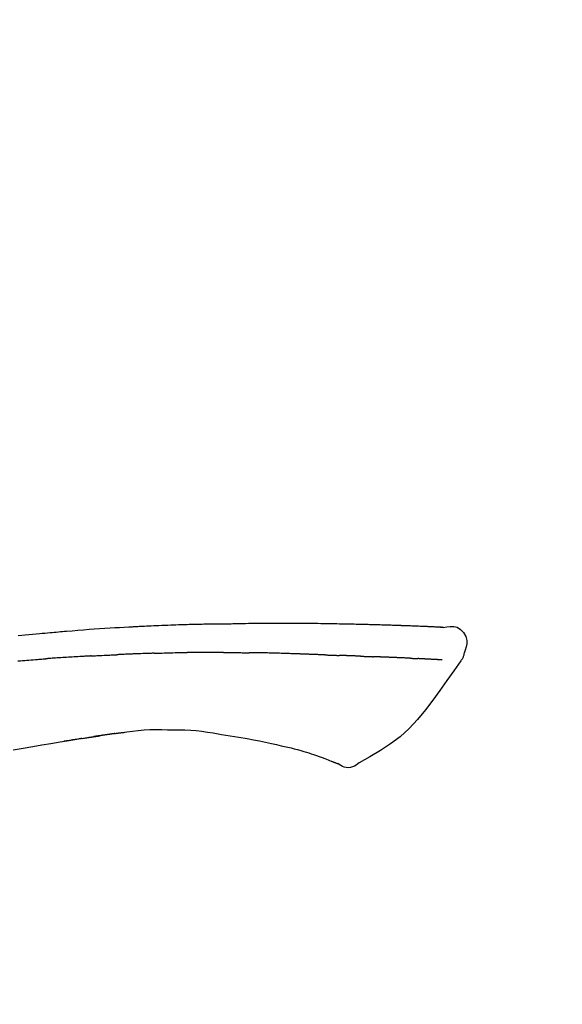
# Model space of a CAD drawing. Extents: x 0 to 26473, y -22065 to -13195.
# Drawn here: x 11156 to 11195, y -18928 to -18859 of the extents above; entities that cross this region are included whole.
import ezdxf

# ---------------------------------------------------------------- set-up
doc = ezdxf.new("R2010")
doc.units = 0
doc.header["$LTSCALE"] = 50
doc.header["$MEASUREMENT"] = 0
doc.layers.get('0').update_dxf_attribs({"linetype": 'CONTINUOUS'})
doc.layers.get('DEFPOINTS').update_dxf_attribs({"color": 146, "linetype": 'CONTINUOUS'})
doc.layers.add('150-機器', color=8, linetype='CONTINUOUS')
doc.layers.add('166-寸法B', color=11, linetype='CONTINUOUS')
doc.styles.add('KH001', font='txt')
doc.dimstyles.new('KH1xx030', dxfattribs={"dimscale": 30, "dimtxt": 2, "dimasz": 0.6, "dimexe": 0.3, "dimexo": 1.2, "dimgap": 0.5, "dimtad": 3, "dimdec": 1, "dimdsep": 46, "dimlunit": 6, "dimtxsty": 'KH001', "dimblk": 'DOT', "dimcen": 1, "dimdle": 1, "dimclrd": 256, "dimclre": 256, "dimclrt": 256, "dimadec": 0, "dimazin": 0, "dimtfac": 1, "dimtdec": 1, "dimtix": 1, "dimtmove": 2, "dimatfit": 3, "dimldrblk": 'CLOSEDBLANK', "dimfxl": 1, "dimtolj": 1, "dimtzin": 0, "dimlwd": -1, "dimlwe": -1, "dimarcsym": 0})

# ---------------------------------------------------------------- blocks, each defined once
blk = doc.blocks.new('F402_D')
at = {"layer": '150-機器', "color": 13, "linetype": 'Continuous'}
for points in [[(-124.735, 208.17), (-124.989, 208.215), (-125.24, 208.243), (-125.482, 208.237), (-125.712, 208.178), (-125.962, 208.028), (-126.172, 207.806), (-126.325, 207.54), (-126.404, 207.253), (-126.406, 207.025), (-126.365, 206.8), (-126.295, 206.577), (-126.21, 206.355)], [(-124.739, 208.168), (-124.739, 208.169), (-124.739, 208.171), (-124.739, 208.172), (-124.739, 208.173), (-124.733, 208.18), (-124.722, 208.181), (-124.708, 208.178), (-124.692, 208.174), (-124.629, 208.164), (-124.577, 208.168), (-124.53, 208.178), (-124.481, 208.185), (-124.413, 208.189), (-124.346, 208.192), (-124.279, 208.195), (-124.212, 208.198), (-124.161, 208.201), (-124.111, 208.203), (-124.061, 208.205), (-124.01, 208.207), (-123.996, 208.208), (-123.981, 208.209), (-123.966, 208.209), (-123.952, 208.21), (-123.95, 208.21), (-123.949, 208.21), (-123.947, 208.21), (-123.946, 208.21), (-123.945, 208.21), (-123.944, 208.21), (-123.943, 208.21), (-123.941, 208.21), (-123.94, 208.211), (-123.939, 208.211), (-123.938, 208.211), (-123.937, 208.211), (-123.936, 208.211), (-123.935, 208.211), (-123.933, 208.211), (-123.932, 208.211), (-123.931, 208.211), (-123.93, 208.211), (-123.929, 208.211), (-123.928, 208.211), (-123.927, 208.211), (-123.925, 208.211), (-123.924, 208.211), (-123.923, 208.211), (-123.922, 208.211), (-123.921, 208.211), (-123.92, 208.211), (-123.919, 208.212), (-123.917, 208.212), (-123.916, 208.212), (-123.915, 208.212), (-123.914, 208.212), (-123.909, 208.212), (-123.903, 208.212), (-123.898, 208.212), (-123.892, 208.213), (-123.876, 208.213), (-123.86, 208.214), (-123.844, 208.215), (-123.828, 208.216), (-123.8, 208.217), (-123.773, 208.219), (-123.745, 208.22), (-123.717, 208.221), (-123.678, 208.223), (-123.638, 208.225), (-123.598, 208.227), (-123.558, 208.229), (-123.475, 208.232), (-123.391, 208.236), (-123.308, 208.239), (-123.224, 208.243), (-123.117, 208.247), (-123.009, 208.251), (-122.902, 208.255), (-122.794, 208.26), (-122.703, 208.263), (-122.612, 208.266), (-122.52, 208.269), (-122.429, 208.273), (-122.396, 208.274), (-122.363, 208.275), (-122.33, 208.276), (-122.298, 208.277), (-122.295, 208.277), (-122.292, 208.278), (-122.289, 208.278), (-122.285, 208.278), (-122.284, 208.278), (-122.283, 208.278), (-122.282, 208.278), (-122.281, 208.278), (-122.28, 208.278), (-122.279, 208.278), (-122.277, 208.278), (-122.276, 208.278), (-122.275, 208.278), (-122.274, 208.278), (-122.273, 208.278), (-122.272, 208.278), (-122.271, 208.278), (-122.269, 208.278), (-122.268, 208.278), (-122.267, 208.278), (-122.266, 208.278), (-122.265, 208.278), (-122.264, 208.279), (-122.263, 208.279), (-122.253, 208.279), (-122.242, 208.279), (-122.232, 208.28), (-122.222, 208.28), (-122.197, 208.281), (-122.171, 208.282), (-122.145, 208.282), (-122.119, 208.283), (-122.081, 208.284), (-122.043, 208.286), (-122.006, 208.287), (-121.968, 208.288), (-121.933, 208.29), (-121.899, 208.291), (-121.864, 208.292), (-121.829, 208.294), (-121.799, 208.295), (-121.769, 208.296), (-121.739, 208.297), (-121.709, 208.298), (-121.679, 208.299), (-121.648, 208.3), (-121.618, 208.301), (-121.588, 208.302), (-121.537, 208.304), (-121.485, 208.306), (-121.434, 208.308), (-121.383, 208.31), (-121.307, 208.312), (-121.232, 208.315), (-121.156, 208.318), (-121.08, 208.32), (-120.978, 208.324), (-120.875, 208.327), (-120.773, 208.33), (-120.67, 208.334), (-120.543, 208.337), (-120.417, 208.341), (-120.291, 208.345), (-120.164, 208.349), (-120.051, 208.352), (-119.939, 208.355), (-119.826, 208.358), (-119.713, 208.361), (-119.623, 208.363), (-119.534, 208.365), (-119.444, 208.367), (-119.354, 208.369), (-119.305, 208.37), (-119.256, 208.371), (-119.207, 208.372), (-119.158, 208.373), (-119.058, 208.375), (-118.957, 208.378), (-118.857, 208.38), (-118.757, 208.383), (-118.609, 208.387), (-118.461, 208.39), (-118.312, 208.394), (-118.164, 208.397), (-117.98, 208.401), (-117.796, 208.405), (-117.612, 208.408), (-117.428, 208.411), (-117.251, 208.414), (-117.075, 208.417), (-116.898, 208.42), (-116.721, 208.423), (-116.519, 208.426), (-116.317, 208.43), (-116.115, 208.433), (-115.913, 208.436), (-115.675, 208.439), (-115.438, 208.442), (-115.201, 208.445), (-114.964, 208.446), (-114.694, 208.448), (-114.424, 208.449), (-114.154, 208.449), (-113.884, 208.449), (-113.598, 208.449), (-113.312, 208.45), (-113.027, 208.45), (-112.741, 208.45), (-112.476, 208.45), (-112.212, 208.45), (-111.947, 208.449), (-111.682, 208.447), (-111.462, 208.444), (-111.243, 208.441), (-111.023, 208.437), (-110.803, 208.432), (-110.646, 208.429), (-110.488, 208.425), (-110.33, 208.421), (-110.173, 208.418), (-110.048, 208.416), (-109.923, 208.414), (-109.798, 208.412), (-109.673, 208.41), (-109.568, 208.408), (-109.463, 208.407), (-109.358, 208.406), (-109.253, 208.405), (-109.139, 208.404), (-109.026, 208.403), (-108.912, 208.402), (-108.798, 208.401), (-108.67, 208.4), (-108.542, 208.399), (-108.414, 208.397), (-108.286, 208.396), (-108.152, 208.394), (-108.017, 208.392), (-107.883, 208.389), (-107.749, 208.387), (-107.633, 208.385), (-107.517, 208.382), (-107.401, 208.38), (-107.285, 208.377), (-107.175, 208.375), (-107.066, 208.372), (-106.956, 208.37), (-106.847, 208.367), (-106.703, 208.363), (-106.56, 208.359), (-106.417, 208.355), (-106.274, 208.35), (-106.092, 208.344), (-105.91, 208.338), (-105.728, 208.332), (-105.546, 208.325), (-105.338, 208.317), (-105.129, 208.309), (-104.92, 208.3), (-104.712, 208.291), (-104.531, 208.284), (-104.35, 208.276), (-104.169, 208.267), (-103.988, 208.259), (-103.842, 208.252), (-103.697, 208.245), (-103.551, 208.238), (-103.406, 208.23), (-103.315, 208.226), (-103.225, 208.221), (-103.135, 208.216), (-103.044, 208.212), (-102.99, 208.209), (-102.936, 208.206), (-102.882, 208.203), (-102.828, 208.2), (-102.805, 208.199), (-102.782, 208.198), (-102.759, 208.196), (-102.736, 208.195), (-102.699, 208.193), (-102.662, 208.191), (-102.625, 208.189), (-102.588, 208.187), (-102.258, 208.169), (-101.927, 208.151), (-101.596, 208.133), (-101.265, 208.114), (-100.895, 208.091), (-100.524, 208.066), (-100.153, 208.041), (-99.783, 208.014), (-99.386, 207.983), (-98.989, 207.951), (-98.592, 207.919), (-98.195, 207.886), (-98.051, 207.874), (-97.908, 207.862), (-97.764, 207.85), (-97.621, 207.838), (-97.477, 207.825), (-97.334, 207.813), (-97.19, 207.8), (-97.046, 207.787), (-96.861, 207.771), (-96.676, 207.754), (-96.491, 207.737), (-96.306, 207.72), (-95.55, 207.651), (-94.794, 207.58)], [(-124.671, 208.175), (-124.659, 208.175), (-124.647, 208.176), (-124.636, 208.177), (-124.624, 208.177), (-124.588, 208.179), (-124.552, 208.181), (-124.516, 208.183), (-124.481, 208.185), (-124.413, 208.189), (-124.346, 208.192), (-124.279, 208.195), (-124.212, 208.198), (-124.161, 208.201), (-124.111, 208.203), (-124.061, 208.205), (-124.01, 208.207), (-123.996, 208.208), (-123.981, 208.209), (-123.966, 208.209), (-123.952, 208.21), (-123.95, 208.21), (-123.949, 208.21), (-123.947, 208.21), (-123.946, 208.21), (-123.945, 208.21), (-123.944, 208.21), (-123.943, 208.21), (-123.941, 208.21), (-123.94, 208.211), (-123.939, 208.211), (-123.938, 208.211), (-123.937, 208.211), (-123.936, 208.211), (-123.935, 208.211), (-123.933, 208.211), (-123.932, 208.211), (-123.931, 208.211), (-123.93, 208.211), (-123.929, 208.211), (-123.928, 208.211), (-123.927, 208.211), (-123.925, 208.211), (-123.924, 208.211), (-123.923, 208.211), (-123.922, 208.211), (-123.921, 208.211), (-123.92, 208.211), (-123.919, 208.212), (-123.917, 208.212), (-123.916, 208.212), (-123.915, 208.212), (-123.914, 208.212), (-123.909, 208.212), (-123.903, 208.212), (-123.898, 208.212), (-123.892, 208.213), (-123.876, 208.213), (-123.86, 208.214), (-123.844, 208.215), (-123.828, 208.216), (-123.8, 208.217), (-123.773, 208.219), (-123.745, 208.22), (-123.717, 208.221), (-123.678, 208.223), (-123.638, 208.225), (-123.598, 208.227), (-123.558, 208.229), (-123.522, 208.23), (-123.486, 208.232), (-123.449, 208.233), (-123.413, 208.235), (-123.387, 208.236), (-123.362, 208.237), (-123.336, 208.238), (-123.31, 208.239), (-123.309, 208.239), (-123.308, 208.239), (-123.307, 208.239), (-123.306, 208.239)], [(-126.21, 206.354), (-126.201, 206.307), (-126.192, 206.261), (-126.182, 206.215), (-126.17, 206.17), (-126.155, 206.123), (-126.137, 206.077), (-126.116, 206.031), (-126.093, 205.988), (-126.066, 205.943), (-126.037, 205.899), (-126.006, 205.857), (-125.974, 205.815)], [(-122.401, 206.001), (-122.384, 206.002), (-122.366, 206.003), (-122.349, 206.004), (-122.331, 206.005), (-122.295, 206.006), (-122.259, 206.008), (-122.223, 206.01), (-122.187, 206.011), (-122.131, 206.014), (-122.074, 206.016), (-122.017, 206.019), (-121.961, 206.022), (-121.9, 206.024), (-121.84, 206.027), (-121.78, 206.03), (-121.72, 206.032), (-121.656, 206.035), (-121.591, 206.038), (-121.527, 206.04), (-121.463, 206.043), (-121.395, 206.046), (-121.327, 206.049), (-121.259, 206.052), (-121.191, 206.054), (-121.13, 206.057), (-121.07, 206.059), (-121.01, 206.062), (-120.949, 206.064), (-120.899, 206.066), (-120.848, 206.068), (-120.798, 206.07), (-120.748, 206.072), (-120.709, 206.074), (-120.671, 206.075), (-120.633, 206.076), (-120.595, 206.078), (-120.559, 206.079), (-120.522, 206.081), (-120.486, 206.082), (-120.45, 206.083), (-120.426, 206.084), (-120.402, 206.085), (-120.379, 206.086), (-120.355, 206.086), (-120.343, 206.087), (-120.332, 206.087), (-120.32, 206.088), (-120.309, 206.088)], [(-120.309, 206.088), (-120.3, 206.088), (-120.292, 206.089), (-120.284, 206.089), (-120.275, 206.089), (-120.258, 206.09), (-120.24, 206.09), (-120.223, 206.091), (-120.205, 206.091), (-120.177, 206.092), (-120.149, 206.093), (-120.121, 206.095), (-120.093, 206.096), (-120.061, 206.097), (-120.029, 206.099), (-119.997, 206.1), (-119.965, 206.102), (-119.942, 206.103), (-119.92, 206.104), (-119.897, 206.105), (-119.874, 206.107), (-119.862, 206.107), (-119.85, 206.108), (-119.838, 206.109), (-119.825, 206.109)], [(-118.902, 206.145), (-118.916, 206.144), (-118.929, 206.143), (-118.943, 206.143), (-118.957, 206.142), (-118.985, 206.141), (-119.013, 206.14), (-119.04, 206.139), (-119.068, 206.138), (-119.124, 206.135), (-119.179, 206.133), (-119.234, 206.131), (-119.289, 206.128), (-119.353, 206.125), (-119.416, 206.122), (-119.479, 206.12), (-119.543, 206.117), (-119.592, 206.116), (-119.64, 206.114), (-119.689, 206.113), (-119.738, 206.112), (-119.76, 206.111), (-119.782, 206.11), (-119.804, 206.11), (-119.825, 206.109)], [(-118.902, 206.145), (-118.884, 206.145), (-118.865, 206.146), (-118.846, 206.147), (-118.828, 206.148), (-118.792, 206.149), (-118.756, 206.151), (-118.721, 206.152), (-118.685, 206.154), (-118.632, 206.156), (-118.58, 206.158), (-118.527, 206.16), (-118.475, 206.162), (-118.426, 206.164), (-118.377, 206.166), (-118.328, 206.167), (-118.279, 206.169), (-118.248, 206.17), (-118.216, 206.172), (-118.184, 206.173), (-118.153, 206.174), (-118.138, 206.175), (-118.122, 206.175), (-118.107, 206.176), (-118.092, 206.176)], [(-118.092, 206.176), (-118.075, 206.177), (-118.057, 206.177), (-118.04, 206.178), (-118.023, 206.179), (-117.99, 206.18), (-117.957, 206.181), (-117.925, 206.182), (-117.892, 206.183), (-117.846, 206.185), (-117.8, 206.186), (-117.754, 206.188), (-117.707, 206.19), (-117.668, 206.191), (-117.628, 206.192), (-117.588, 206.193), (-117.548, 206.195), (-117.524, 206.195), (-117.499, 206.196), (-117.475, 206.197), (-117.45, 206.198), (-117.439, 206.198), (-117.428, 206.198), (-117.417, 206.199), (-117.406, 206.199)], [(-116.401, 206.235), (-116.416, 206.235), (-116.43, 206.234), (-116.444, 206.234), (-116.458, 206.233), (-116.487, 206.232), (-116.515, 206.231), (-116.543, 206.23), (-116.572, 206.229), (-116.614, 206.228), (-116.656, 206.226), (-116.699, 206.225), (-116.741, 206.223), (-116.783, 206.222), (-116.825, 206.22), (-116.867, 206.219), (-116.909, 206.217), (-116.95, 206.216), (-116.992, 206.214), (-117.034, 206.213), (-117.076, 206.211), (-117.117, 206.209), (-117.158, 206.208), (-117.2, 206.206), (-117.241, 206.205), (-117.269, 206.204), (-117.296, 206.203), (-117.324, 206.202), (-117.351, 206.201), (-117.365, 206.2), (-117.378, 206.2), (-117.392, 206.199), (-117.406, 206.199)], [(-116.401, 206.235), (-116.385, 206.236), (-116.369, 206.237), (-116.353, 206.237), (-116.337, 206.238), (-116.305, 206.239), (-116.272, 206.24), (-116.24, 206.241), (-116.208, 206.243), (-116.159, 206.244), (-116.11, 206.246), (-116.061, 206.248), (-116.012, 206.25), (-115.963, 206.251), (-115.914, 206.253), (-115.865, 206.255), (-115.816, 206.257), (-115.766, 206.259), (-115.717, 206.26), (-115.667, 206.262), (-115.618, 206.264), (-115.568, 206.266), (-115.518, 206.268), (-115.469, 206.269), (-115.419, 206.271), (-115.369, 206.273), (-115.319, 206.275), (-115.269, 206.277), (-115.219, 206.278), (-115.168, 206.28), (-115.118, 206.282), (-115.067, 206.284), (-115.017, 206.286), (-114.966, 206.288), (-114.916, 206.289), (-114.865, 206.291), (-114.814, 206.293), (-114.763, 206.295), (-114.712, 206.297), (-114.661, 206.299), (-114.611, 206.301), (-114.576, 206.302), (-114.542, 206.303), (-114.508, 206.304), (-114.474, 206.306), (-114.457, 206.306), (-114.44, 206.307), (-114.422, 206.307), (-114.405, 206.308)], [(-114.405, 206.308), (-114.38, 206.309), (-114.354, 206.31), (-114.328, 206.311), (-114.302, 206.312), (-114.25, 206.314), (-114.198, 206.316), (-114.147, 206.318), (-114.095, 206.319), (-114.007, 206.322), (-113.918, 206.325), (-113.83, 206.327), (-113.742, 206.33), (-113.636, 206.333), (-113.53, 206.336), (-113.424, 206.339), (-113.318, 206.343), (-113.194, 206.346), (-113.07, 206.35), (-112.946, 206.354), (-112.822, 206.358), (-112.706, 206.361), (-112.59, 206.365), (-112.475, 206.369), (-112.359, 206.372), (-112.277, 206.374), (-112.195, 206.376), (-112.114, 206.377), (-112.032, 206.38), (-111.984, 206.383), (-111.936, 206.385), (-111.889, 206.387), (-111.841, 206.388), (-111.81, 206.387), (-111.78, 206.386), (-111.749, 206.385), (-111.718, 206.385), (-111.697, 206.385), (-111.676, 206.384), (-111.655, 206.384), (-111.635, 206.384), (-111.624, 206.384), (-111.614, 206.384), (-111.603, 206.384), (-111.593, 206.384)], [(-111.593, 206.384), (-111.579, 206.384), (-111.564, 206.384), (-111.55, 206.384), (-111.536, 206.384), (-111.507, 206.384), (-111.478, 206.384), (-111.45, 206.384), (-111.421, 206.384), (-111.378, 206.384), (-111.335, 206.384), (-111.292, 206.384), (-111.249, 206.384), (-111.22, 206.384), (-111.191, 206.384), (-111.163, 206.385), (-111.134, 206.385), (-111.119, 206.385), (-111.105, 206.385), (-111.091, 206.385), (-111.076, 206.385)], [(-110.051, 206.397), (-110.094, 206.396), (-110.136, 206.396), (-110.179, 206.396), (-110.222, 206.395), (-110.308, 206.395), (-110.393, 206.394), (-110.479, 206.393), (-110.564, 206.392), (-110.649, 206.391), (-110.735, 206.39), (-110.82, 206.389), (-110.906, 206.387), (-110.948, 206.387), (-110.991, 206.386), (-111.034, 206.386), (-111.076, 206.385)], [(-109.265, 206.404), (-109.313, 206.403), (-109.361, 206.403), (-109.409, 206.402), (-109.457, 206.402), (-109.523, 206.401), (-109.588, 206.401), (-109.654, 206.4), (-109.719, 206.399), (-109.784, 206.399), (-109.85, 206.398), (-109.915, 206.398), (-109.981, 206.397), (-109.998, 206.397), (-110.016, 206.397), (-110.033, 206.397), (-110.051, 206.397)], [(-109.265, 206.404), (-109.24, 206.404), (-109.214, 206.404), (-109.189, 206.404), (-109.163, 206.404), (-109.11, 206.405), (-109.056, 206.405), (-109.003, 206.406), (-108.949, 206.406), (-108.865, 206.407), (-108.781, 206.407), (-108.697, 206.408), (-108.613, 206.408), (-108.521, 206.409), (-108.429, 206.409), (-108.337, 206.41), (-108.245, 206.41), (-108.182, 206.41), (-108.118, 206.41), (-108.054, 206.41), (-107.99, 206.41), (-107.957, 206.41), (-107.924, 206.41), (-107.891, 206.41), (-107.857, 206.41)], [(-107.857, 206.41), (-107.811, 206.41), (-107.765, 206.41), (-107.719, 206.41), (-107.673, 206.41), (-107.577, 206.41), (-107.481, 206.41), (-107.385, 206.409), (-107.288, 206.409), (-107.192, 206.408), (-107.096, 206.407), (-106.999, 206.406), (-106.903, 206.405), (-106.853, 206.405), (-106.802, 206.404), (-106.752, 206.404), (-106.702, 206.403)], [(-104.371, 206.352), (-104.399, 206.353), (-104.426, 206.353), (-104.454, 206.354), (-104.481, 206.355), (-104.533, 206.356), (-104.585, 206.358), (-104.636, 206.36), (-104.688, 206.361), (-104.814, 206.365), (-104.94, 206.369), (-105.066, 206.372), (-105.192, 206.376), (-105.359, 206.381), (-105.525, 206.386), (-105.692, 206.39), (-105.859, 206.394), (-106.002, 206.396), (-106.144, 206.397), (-106.286, 206.399), (-106.429, 206.4), (-106.497, 206.401), (-106.565, 206.402), (-106.634, 206.403), (-106.702, 206.403)], [(-104.371, 206.352), (-104.335, 206.351), (-104.3, 206.349), (-104.264, 206.348), (-104.228, 206.347), (-104.152, 206.345), (-104.076, 206.343), (-104, 206.34), (-103.924, 206.338), (-103.804, 206.334), (-103.683, 206.33), (-103.563, 206.326), (-103.443, 206.322), (-103.359, 206.318), (-103.274, 206.315), (-103.19, 206.312), (-103.106, 206.308), (-103.061, 206.307), (-103.017, 206.305), (-102.973, 206.303), (-102.929, 206.301)], [(-102.929, 206.301), (-102.882, 206.3), (-102.834, 206.298), (-102.787, 206.296), (-102.74, 206.294), (-102.642, 206.29), (-102.544, 206.286), (-102.445, 206.282), (-102.347, 206.277), (-102.249, 206.273), (-102.151, 206.268), (-102.052, 206.263), (-101.954, 206.257), (-101.903, 206.255), (-101.852, 206.252), (-101.801, 206.25), (-101.75, 206.247)], [(-99.942, 206.161), (-99.992, 206.164), (-100.042, 206.166), (-100.092, 206.169), (-100.142, 206.171), (-100.242, 206.176), (-100.342, 206.182), (-100.443, 206.187), (-100.543, 206.192), (-100.693, 206.199), (-100.844, 206.206), (-100.995, 206.213), (-101.145, 206.22), (-101.246, 206.224), (-101.346, 206.229), (-101.447, 206.233), (-101.547, 206.237), (-101.598, 206.239), (-101.648, 206.241), (-101.698, 206.244), (-101.749, 206.246)], [(-99.942, 206.161), (-99.897, 206.159), (-99.853, 206.156), (-99.808, 206.154), (-99.763, 206.152), (-99.674, 206.147), (-99.585, 206.142), (-99.495, 206.138), (-99.406, 206.133), (-99.272, 206.125), (-99.138, 206.118), (-99.005, 206.11), (-98.871, 206.102), (-98.738, 206.094), (-98.604, 206.087), (-98.471, 206.078), (-98.338, 206.07), (-98.205, 206.062), (-98.072, 206.054), (-97.939, 206.045), (-97.807, 206.037), (-97.674, 206.028), (-97.542, 206.019), (-97.409, 206.01), (-97.277, 206.001), (-97.189, 205.995), (-97.101, 205.989), (-97.013, 205.982), (-96.925, 205.976), (-96.881, 205.973), (-96.837, 205.97), (-96.793, 205.967), (-96.749, 205.964)], [(-125.969, 205.818), (-125.488, 205.122), (-125.003, 204.428), (-124.511, 203.736), (-124.008, 203.049), (-123.48, 202.358), (-122.927, 201.689), (-122.339, 201.056), (-121.707, 200.475), (-121.033, 199.96), (-120.319, 199.494), (-119.579, 199.06), (-118.826, 198.643)], [(-124.672, 205.884), (-124.659, 205.884), (-124.647, 205.885), (-124.635, 205.885), (-124.623, 205.886), (-124.598, 205.887), (-124.574, 205.888), (-124.549, 205.89), (-124.525, 205.891), (-124.485, 205.893), (-124.446, 205.895), (-124.406, 205.897), (-124.367, 205.899), (-124.325, 205.901), (-124.283, 205.903), (-124.241, 205.905), (-124.199, 205.907), (-124.154, 205.91), (-124.109, 205.912), (-124.064, 205.914), (-124.02, 205.917), (-123.972, 205.919), (-123.925, 205.922), (-123.877, 205.924), (-123.829, 205.926), (-123.79, 205.929), (-123.75, 205.931), (-123.71, 205.933), (-123.67, 205.935), (-123.638, 205.936), (-123.607, 205.938), (-123.576, 205.939), (-123.545, 205.941), (-123.523, 205.942), (-123.502, 205.943), (-123.48, 205.945), (-123.458, 205.946), (-123.435, 205.947), (-123.413, 205.948), (-123.39, 205.949), (-123.367, 205.951), (-123.351, 205.952), (-123.335, 205.952), (-123.319, 205.953), (-123.304, 205.954), (-123.296, 205.955), (-123.288, 205.955), (-123.279, 205.956), (-123.271, 205.956)], [(-123.271, 205.956), (-123.263, 205.957), (-123.254, 205.957), (-123.245, 205.958), (-123.237, 205.958), (-123.219, 205.959), (-123.201, 205.96), (-123.183, 205.961), (-123.166, 205.962), (-123.138, 205.964), (-123.11, 205.965), (-123.083, 205.967), (-123.055, 205.969), (-123.036, 205.97), (-123.017, 205.971), (-122.998, 205.972), (-122.978, 205.973), (-122.969, 205.974), (-122.959, 205.974), (-122.949, 205.975), (-122.939, 205.975)], [(-122.401, 206.001), (-122.411, 206.001), (-122.421, 206), (-122.43, 206), (-122.44, 205.999), (-122.459, 205.999), (-122.479, 205.998), (-122.498, 205.997), (-122.517, 205.996), (-122.545, 205.995), (-122.573, 205.993), (-122.601, 205.992), (-122.629, 205.991), (-122.656, 205.989), (-122.683, 205.988), (-122.709, 205.987), (-122.736, 205.985), (-122.762, 205.984), (-122.788, 205.983), (-122.814, 205.982), (-122.84, 205.98), (-122.856, 205.979), (-122.873, 205.979), (-122.89, 205.978), (-122.906, 205.977), (-122.915, 205.977), (-122.923, 205.976), (-122.931, 205.976), (-122.939, 205.975)], [(-94.771, 205.807), (-94.957, 205.823), (-95.106, 205.835), (-95.255, 205.848), (-95.404, 205.86), (-95.553, 205.872), (-95.703, 205.884), (-95.852, 205.896), (-96.001, 205.908), (-96.151, 205.919), (-96.25, 205.927), (-96.35, 205.934), (-96.45, 205.941), (-96.549, 205.949), (-96.599, 205.952), (-96.649, 205.956), (-96.699, 205.96), (-96.749, 205.964)], [(-108.518, 200.736), (-109.121, 200.637), (-109.724, 200.538), (-110.328, 200.438), (-110.931, 200.339)], [(-105.314, 200.962), (-105.723, 200.967), (-106.132, 200.968), (-106.541, 200.96), (-106.948, 200.939), (-107.342, 200.902), (-107.734, 200.854), (-108.126, 200.797), (-108.518, 200.736)], [(-102.035, 200.753), (-102.441, 200.814), (-102.848, 200.87), (-103.256, 200.917), (-103.665, 200.951), (-104.076, 200.969), (-104.488, 200.974), (-104.901, 200.971), (-105.314, 200.962)], [(-101.596, 200.694), (-101.654, 200.703), (-101.712, 200.711), (-101.77, 200.72), (-101.828, 200.728), (-101.886, 200.736), (-101.944, 200.743), (-102.003, 200.751), (-102.061, 200.758), (-102.119, 200.765), (-102.178, 200.771), (-102.236, 200.778), (-102.294, 200.784)], [(-101.596, 200.694), (-101.589, 200.693), (-101.582, 200.692), (-101.576, 200.691), (-101.569, 200.691), (-101.557, 200.689), (-101.545, 200.687), (-101.532, 200.685), (-101.52, 200.684), (-101.504, 200.681), (-101.487, 200.679), (-101.471, 200.676), (-101.454, 200.674), (-101.441, 200.672), (-101.428, 200.67), (-101.415, 200.668), (-101.402, 200.667), (-101.38, 200.663), (-101.358, 200.66), (-101.335, 200.657), (-101.313, 200.654), (-101.28, 200.649), (-101.248, 200.644), (-101.215, 200.639), (-101.182, 200.635), (-101.138, 200.628), (-101.094, 200.622), (-101.049, 200.615), (-101.005, 200.609), (-100.961, 200.602), (-100.917, 200.596), (-100.873, 200.589), (-100.83, 200.583), (-100.786, 200.576), (-100.743, 200.57), (-100.699, 200.563), (-100.656, 200.557), (-100.612, 200.55), (-100.569, 200.544), (-100.526, 200.538), (-100.483, 200.531), (-100.438, 200.524), (-100.392, 200.518), (-100.347, 200.511), (-100.302, 200.504), (-100.271, 200.499), (-100.24, 200.495), (-100.209, 200.49), (-100.178, 200.485), (-100.162, 200.483), (-100.145, 200.48), (-100.128, 200.478), (-100.112, 200.475)], [(-99.274, 200.346), (-99.282, 200.347), (-99.291, 200.348), (-99.299, 200.35), (-99.308, 200.351), (-99.383, 200.363), (-99.457, 200.374), (-99.532, 200.386), (-99.606, 200.398), (-99.712, 200.414), (-99.818, 200.43), (-99.923, 200.447), (-100.029, 200.463), (-100.126, 200.478), (-100.223, 200.492), (-100.321, 200.507), (-100.418, 200.521), (-100.449, 200.526), (-100.48, 200.531), (-100.511, 200.535), (-100.543, 200.54)], [(-100.174, 200.484), (-100.204, 200.489), (-100.235, 200.494), (-100.266, 200.498), (-100.297, 200.503), (-100.328, 200.508), (-100.358, 200.512), (-100.389, 200.517), (-100.42, 200.522), (-100.451, 200.526), (-100.481, 200.531), (-100.512, 200.536), (-100.543, 200.54)], [(-94.439, 199.545), (-95.135, 199.67), (-95.832, 199.792), (-96.467, 199.899), (-97.102, 200.004), (-97.738, 200.106), (-98.374, 200.207), (-98.646, 200.25), (-98.919, 200.292), (-99.192, 200.335), (-99.464, 200.377), (-99.542, 200.389), (-99.62, 200.401), (-99.698, 200.413), (-99.775, 200.424), (-99.804, 200.429), (-99.833, 200.433), (-99.861, 200.438), (-99.89, 200.442), (-99.892, 200.442), (-99.895, 200.443), (-99.897, 200.443), (-99.9, 200.443), (-99.901, 200.444), (-99.902, 200.444), (-99.903, 200.444), (-99.904, 200.444), (-99.906, 200.444), (-99.907, 200.444), (-99.908, 200.445), (-99.909, 200.445), (-99.911, 200.445), (-99.913, 200.445), (-99.915, 200.446), (-99.918, 200.446), (-99.936, 200.449), (-99.954, 200.451), (-99.972, 200.454), (-99.99, 200.457), (-100.008, 200.459), (-100.025, 200.462), (-100.043, 200.465), (-100.061, 200.467), (-100.075, 200.47), (-100.09, 200.472), (-100.104, 200.474), (-100.119, 200.476)], [(-112.649, 200), (-112.99, 199.92), (-113.332, 199.84), (-113.674, 199.76), (-114.015, 199.679)], [(-110.931, 200.339), (-111.36, 200.255), (-111.79, 200.17), (-112.219, 200.085), (-112.649, 200)], [(-99.274, 200.346), (-99.271, 200.345), (-99.269, 200.345), (-99.266, 200.344), (-99.263, 200.344), (-99.217, 200.337), (-99.172, 200.33), (-99.126, 200.322), (-99.08, 200.315), (-98.992, 200.301), (-98.903, 200.287), (-98.815, 200.273), (-98.727, 200.259), (-98.623, 200.243), (-98.52, 200.226), (-98.416, 200.209), (-98.312, 200.192), (-98.251, 200.182), (-98.191, 200.172), (-98.13, 200.163), (-98.07, 200.153), (-98.051, 200.15), (-98.033, 200.147), (-98.015, 200.144), (-97.997, 200.141)], [(-99.274, 200.346), (-99.274, 200.346), (-99.274, 200.346), (-99.274, 200.346), (-99.274, 200.346), (-99.274, 200.346), (-99.274, 200.346), (-99.274, 200.346), (-99.274, 200.346)], [(-115.605, 199.212), (-115.805, 199.149), (-116.005, 199.085), (-116.203, 199.017), (-116.399, 198.944), (-116.511, 198.9), (-116.623, 198.853), (-116.734, 198.805), (-116.845, 198.757)], [(-114.015, 199.679), (-114.244, 199.621), (-114.473, 199.561), (-114.7, 199.498), (-114.927, 199.432), (-115.097, 199.379), (-115.267, 199.325), (-115.436, 199.268), (-115.605, 199.212)], [(-118.826, 198.643), (-118.713, 198.554), (-118.599, 198.47), (-118.478, 198.397), (-118.35, 198.34), (-118.205, 198.302), (-118.054, 198.287), (-117.902, 198.297), (-117.756, 198.33), (-117.637, 198.378), (-117.524, 198.439), (-117.415, 198.509), (-117.309, 198.583)], [(-116.852, 198.754), (-116.874, 198.745), (-116.896, 198.737), (-116.918, 198.728), (-116.94, 198.719), (-116.976, 198.704), (-117.013, 198.69), (-117.049, 198.675), (-117.085, 198.661), (-117.122, 198.645), (-117.159, 198.628), (-117.197, 198.612), (-117.237, 198.6), (-117.253, 198.598), (-117.268, 198.596), (-117.282, 198.59), (-117.294, 198.577), (-117.296, 198.575), (-117.297, 198.572), (-117.298, 198.571), (-117.3, 198.57), (-117.301, 198.571), (-117.301, 198.572), (-117.302, 198.574), (-117.303, 198.575)]]:
    blk.add_lwpolyline(points, dxfattribs=at)
blk = doc.blocks.new('_Dot')
at = {"color": 0, "linetype": 'ByBlock', "lineweight": -2}
blk.add_line((-0.5, 0), (-1, 0), dxfattribs=at)
at = {"color": 0, "linetype": 'ByBlock', "const_width": 0.5}
blk.add_lwpolyline([(-0.25, 0, 1), (0.25, 0, 1)], format="xyb", close=True, dxfattribs=at)
blk = doc.blocks.new('*D324')
at = {"layer": '166-寸法B', "transparency": 16777216}
for p, q in [((10841.463, -18909.419), (10841.463, -18814.415)), ((11641.463, -19076.422), (11641.463, -18814.415)), ((10859.463, -18823.415), (11623.463, -18823.415))]:
    blk.add_line(p, q, dxfattribs=at)
at = {"layer": 'DEFPOINTS', "color": 0, "transparency": 16777216}
for p in [(11641.463, -18823.415), (10841.463, -18945.419), (11641.463, -19112.422)]:
    blk.add_point(p, dxfattribs=at)
at = {"layer": '166-寸法B', "transparency": 16777216, "xscale": 18, "yscale": 18, "zscale": 18, "rotation": 180}
blk.add_blockref('_Dot', (10841.463, -18823.415), dxfattribs=at)
at = {"layer": '166-寸法B', "transparency": 16777216, "xscale": 18, "yscale": 18, "zscale": 18}
blk.add_blockref('_Dot', (11641.463, -18823.415), dxfattribs=at)
at = {"layer": '166-寸法B', "transparency": 16777216, "insert": (11241.463, -18778.415), "char_height": 60, "attachment_point": 5, "style": 'KH001'}
blk.add_mtext('\\A1;800', dxfattribs=at)
blk = doc.blocks.new('_ClosedBlank')
at = {"color": 0, "linetype": 'ByBlock', "lineweight": -2}
for p, q in [((-1, 0.1667), (0, 0)), ((-1, 0.1667), (-1, -0.1667)), ((0, 0), (-1, -0.1667))]:
    blk.add_line(p, q, dxfattribs=at)

msp = doc.modelspace()

# ---------------------------------------------------------------- block references
at = {"layer": '150-機器', "xscale": -1}
msp.add_blockref('F402_D', (11061.463, -19109.73), dxfattribs=at)

# ---------------------------------------------------------------- dimensions: what is measured, and where the dimension line sits
at = {"layer": '166-寸法B'}
dim = msp.add_linear_dim(base=(11641.463, -18823.415), p1=(10841.463, -18945.419), p2=(11641.463, -19112.422), dimstyle='KH1xx030', dxfattribs=at)
dim.commit()
dim.dimension.update_dxf_attribs({"geometry": '*D324', "text_midpoint": (11241.463, -18778.415)})

doc.saveas('drawing.dxf')
